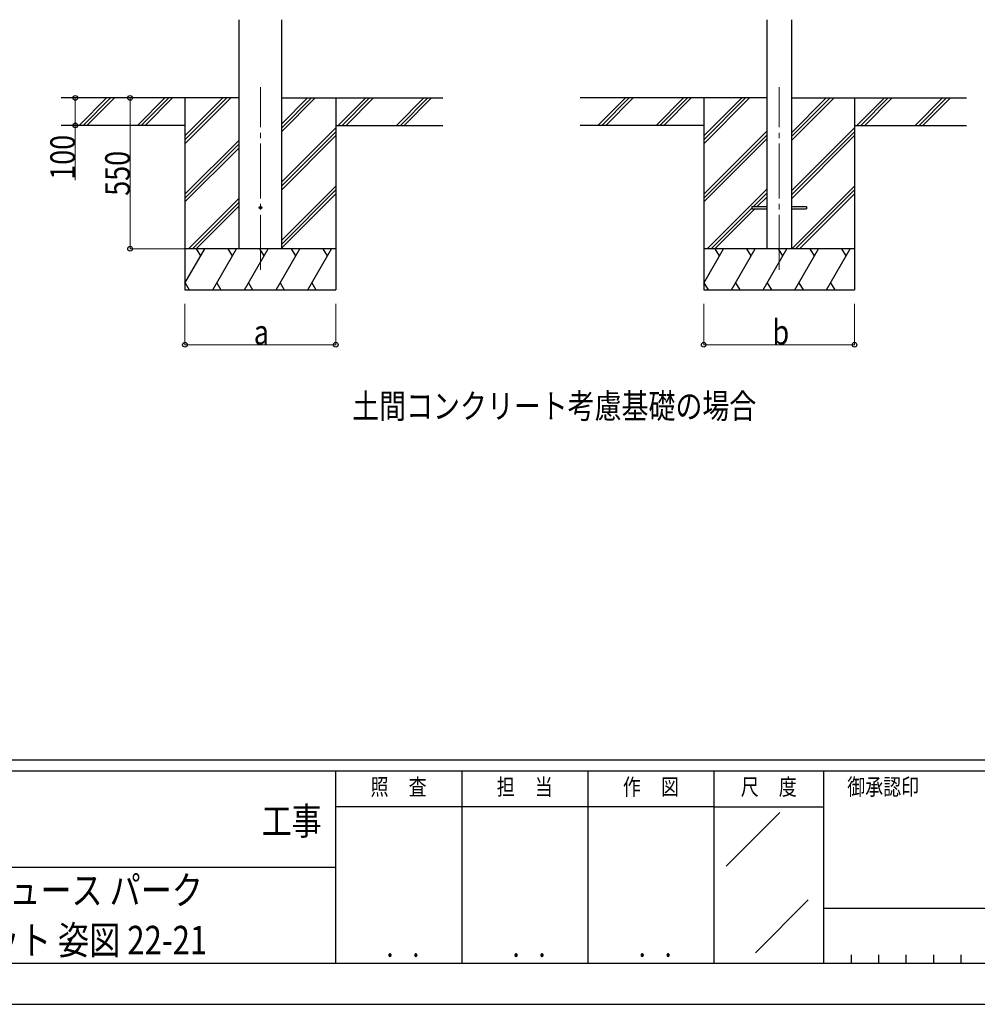
# Model space of a CAD drawing. Units: millimetres. Extents: x 0 to 16820, y 0 to 11880.
# Drawn here: x 9848 to 13340, y 0 to 3590 of the extents above; entities that cross this region are included whole.
import ezdxf
from ezdxf.enums import TextEntityAlignment as Align

# ---------------------------------------------------------------- set-up
doc = ezdxf.new("R2010")
doc.units = ezdxf.units.MM
doc.linetypes.add('YCENTER_1', pattern=[13, 10, -1, 1, -1])
for name, color, linetype, lineweight in [('USER1', 3, 'Continuous', 13), ('YKK_12', 2, 'Continuous', 13), ('YKK_13', 4, 'Continuous', 30), ('YKK_A1', 4, 'Continuous', 30), ('YKK_D', 6, 'Continuous', 13), ('YKK_ZWAK', 7, 'Continuous', 30)]:
    doc.layers.add(name, color=color, linetype=linetype, lineweight=lineweight)
doc.styles.add('text-b', font='extslim2.shx', dxfattribs={"width": 0.8, "bigfont": 'extfont2.shx'})

msp = doc.modelspace()

# ---------------------------------------------------------------- linework, layer by layer
at = {"layer": 'YKK_12', "linetype": 'YCENTER_1', "ltscale": 20}
for p, q in [((10725.9903471748, 2677.921883340549), (10725.99025854408, 3343.958008907612)), ((12617.56074291163, 2677.921883141162), (12617.56065428091, 3343.958008708225))]:
    msp.add_line(p, q, dxfattribs=at)
at = {"layer": 'YKK_13', "ltscale": 20}
for p, q in [((12517.56073272431, 2908.976792040366), (12517.56073272431, 2899.976792040367)), ((12517.56073272431, 2908.976792040366), (12572.3607327243, 2908.976792040366)), ((12662.76073272431, 2908.976792040366), (12717.56073272432, 2908.976792040366)), ((12717.56073272432, 2908.976792040366), (12717.56073272432, 2899.976792040367)), ((12517.56073272431, 2899.976792040367), (12572.3607327243, 2899.976792040367)), ((12662.76073272431, 2899.976792040367), (12717.56073272432, 2899.976792040367))]:
    msp.add_line(p, q, dxfattribs=at)
msp.add_circle((10725.99033698749, 2904.476793605567), 5, dxfattribs=at)
at = {"layer": 'YKK_A1', "ltscale": 20}
for p, q in [((10648.24034016899, 2754.476793600252), (10648.24032241127, 3589.827819549903)), ((10803.74034016899, 2754.476793600252), (10803.74032249493, 3589.827819549903)), ((12572.36073272431, 3589.827819350516), (12572.36073272431, 2754.476792040366)), ((12662.76073272431, 3589.827819350516), (12662.76073272431, 2754.476792040366))]:
    msp.add_line(p, q, dxfattribs=at)
at = {"layer": 'YKK_A1'}
for p, q in [((10648.24032847721, 3304.47680043608), (10000.0396151167, 3304.476792239753)), ((10450.99033698749, 3304.476792239753), (10450.99033698749, 2604.477265262215)), ((10803.74034549778, 3304.47680043608), (11391.61001085353, 3304.476793002623)), ((11000.99033698749, 3304.476792239753), (11000.99033698749, 2604.477265262215)), ((12572.36073272431, 3304.476800648279), (11891.61001085353, 3304.476792040367)), ((12342.56073272432, 3304.476792040367), (12342.56073272432, 2604.477265062831)), ((12662.76073272431, 3304.476800648279), (13300.7668503297, 3304.476792580862)), ((12892.56073272432, 3304.476792040367), (12892.56073272432, 2604.477265062828)), ((10450.99033698749, 3204.476797941905), (10000.0396151167, 3204.476792239753)), ((11000.99033698749, 3204.476797941905), (11391.61001085353, 3204.476793002623)), ((12342.56073272432, 3204.476797742521), (11891.61001085353, 3204.476792040367)), ((12892.56073272432, 3204.476797742521), (13300.76685032969, 3204.476792580861))]:
    msp.add_line(p, q, dxfattribs=at)
at = {"layer": 'YKK_A1', "linetype": 'Continuous'}
for p, q in [((10066.725994182, 3205.880318838435), (10165.32353820446, 3304.476797604463)), ((10079.46465022808, 3204.476793244061), (10179.4657210829, 3304.476797604463)), ((10093.60711868876, 3204.47679342289), (10193.60798922557, 3304.476797604463)), ((10278.85816558474, 3205.880316156081), (10377.4557096072, 3304.476794922108)), ((10291.59682699559, 3204.476795926419), (10391.59789248565, 3304.476794922108)), ((10305.73929545626, 3204.476796105244), (10405.74016062832, 3304.476794922108)), ((10450.99033698749, 3137.596242974512), (10617.87233203106, 3304.476792239753)), ((10450.99033698749, 3151.738694282074), (10603.73006388839, 3304.476792239753)), ((10450.99033698749, 3165.8807456372), (10589.58788100994, 3304.476792239753)), ((10803.74033112407, 3181.978026692325), (10926.24015930645, 3304.476793600251)), ((10803.74033082485, 3196.120601153804), (10912.097678884, 3304.476793600251)), ((10803.74033052564, 3210.262660799754), (10897.95548123481, 3304.476793600251)), ((11010.08680617678, 3204.476797826881), (11110.08788533264, 3304.476796562396)), ((11024.22900280238, 3204.476797648057), (11124.23006803225, 3304.476796383568)), ((11038.37147090537, 3204.476797469232), (11138.37233599608, 3304.476796204747)), ((11222.21943167664, 3204.476795144523), (11322.22051083249, 3304.476793880034)), ((11236.36159876099, 3204.476794965698), (11336.36266399087, 3304.476793701213)), ((11250.50364230812, 3204.476794786877), (11350.50450739883, 3304.476793522392)), ((11958.29638991883, 3205.880318639048), (12056.89393394129, 3304.476797405076)), ((11971.03504596491, 3204.476793044675), (12071.03611681973, 3304.476797405076)), ((11985.17751442558, 3204.476793223502), (12085.1783849624, 3304.476797405076)), ((12170.42856132157, 3205.880315956694), (12269.02610534403, 3304.476794722722)), ((12183.16722273242, 3204.476795727032), (12283.16828822247, 3304.476794722722)), ((12197.30969119308, 3204.476795905858), (12297.31055636514, 3304.476794722722)), ((12342.56073272432, 3137.596242775124), (12509.44272776789, 3304.476792040367)), ((12342.56073272432, 3151.738694082688), (12495.30045962522, 3304.476792040367)), ((12342.56073272432, 3165.880745437811), (12481.15827674677, 3304.476792040367)), ((12662.76073272431, 3149.428314352483), (12817.81055504328, 3304.476793400866)), ((12662.76073272431, 3163.57095425721), (12803.66807462083, 3304.476793400866)), ((12662.76073272431, 3177.713018735182), (12789.52587697163, 3304.476793400866)), ((12901.6572019136, 3204.476797627498), (13001.65828106946, 3304.476796363009)), ((12915.7993985392, 3204.476797448673), (13015.80046376908, 3304.476796184184)), ((12929.9418666422, 3204.476797269844), (13029.94273173291, 3304.47679600536)), ((13113.78982741346, 3204.476794945136), (13213.79090656932, 3304.476793680648)), ((13127.93199449782, 3204.476794766315), (13227.9330597277, 3304.476793501827)), ((13142.07403804495, 3204.476794587491), (13242.07490313566, 3304.476793323005)), ((10803.7403350138, 2998.132556049108), (11000.99033698749, 3195.380426916638)), ((12662.76073272431, 2965.582909496412), (12892.56073272431, 3195.380426717253)), ((10803.74033531302, 2983.990481632851), (11000.99033698749, 3181.238379669589)), ((10803.74033561225, 2969.84769489755), (11000.99033698749, 3167.095987401941)), ((12342.56073272432, 2953.750409154902), (12572.36073272431, 3183.547926375747)), ((12342.56073272432, 2939.608357799776), (12572.36073272431, 3169.405907021845)), ((12662.76073272431, 2951.440830248134), (12892.56073272431, 3181.238379470202)), ((12662.76073272431, 2937.29797806957), (12892.56073272431, 3167.095987202556)), ((10450.99033698749, 2953.750409354289), (10648.24033173982, 3150.998273000549)), ((10450.99033698749, 2939.608357999165), (10648.24033204045, 3136.856249414463)), ((12342.56073272432, 2925.465906492216), (12572.36073272431, 3155.263915625199)), ((10450.99033698749, 2925.465906691601), (10648.24033234108, 3122.714193174389)), ((10803.74033950199, 2786.002224254326), (11000.99033698749, 2983.250090633726)), ((12663.78496261705, 2754.476792040366), (12892.56073272432, 2983.250090434345)), ((10803.74033980119, 2771.860149838072), (11000.99033698749, 2969.108043386678)), ((10803.74034010043, 2757.717363102774), (11000.99033698749, 2954.965651119028)), ((12355.41883052337, 2754.476792040366), (12572.36073272431, 2971.416960661567)), ((12524.06232411111, 2908.97679204037), (12572.36073272431, 2957.274842344361)), ((12677.92719254717, 2754.476792040366), (12892.56073272432, 2969.1080431873)), ((12692.07013689937, 2754.476792040366), (12892.56073272432, 2954.965650919638)), ((10463.84843478654, 2754.476792239753), (10648.24033624926, 2938.86722022933)), ((10477.99078218367, 2754.476792239753), (10648.24033654989, 2924.725083583353)), ((10492.13416452143, 2754.476792239753), (10648.24033685053, 2910.582424219623)), ((12538.2050950497, 2908.97679204037), (12572.36073272431, 2943.132311487929)), ((12369.5611779205, 2754.476792040366), (12517.56073272431, 2902.475248886627)), ((12383.70456025826, 2754.47679204037), (12529.2050638968, 2899.976792040367)), ((10450.99033698749, 2629.0271681326), (10523.41942463127, 2754.477280521003)), ((10552.28664990163, 2604.477753543464), (10638.88943310476, 2754.477280521003)), ((10667.75686474538, 2604.477753543464), (10754.35964794851, 2754.477280521003)), ((10783.22659130788, 2604.477265262215), (10869.82937451101, 2754.476792239753)), ((10898.69680615163, 2604.477265262215), (10985.29958935476, 2754.476792239753)), ((12342.56073272431, 2629.027167933216), (12414.9898203681, 2754.47728032162)), ((12443.85704563846, 2604.477753344078), (12530.45982884158, 2754.47728032162)), ((12559.32726048221, 2604.477753344078), (12645.93004368533, 2754.47728032162)), ((12674.79698704471, 2604.477265062828), (12761.39977024783, 2754.47679204037)), ((12790.26720188846, 2604.477265062828), (12876.86998509158, 2754.476792040366)), ((10451.81594677663, 2630.4574746128), (10466.81497021413, 2604.478241824714)), ((10567.28567333913, 2630.45698633155), (10582.28469677663, 2604.477753543464)), ((10682.75564404226, 2630.456406497566), (10697.75442333913, 2604.477753543464)), ((10798.22634716726, 2630.45779504737), (10813.22610302663, 2604.477265262215)), ((10913.69582958913, 2630.4564980503), (10928.69485302663, 2604.477265262215)), ((12343.38634251346, 2630.457474413421), (12358.38536595096, 2604.478241625332)), ((12458.85606907596, 2630.456986132167), (12473.85509251346, 2604.477753344078)), ((12574.32603977908, 2630.456406298179), (12589.32481907596, 2604.477753344078)), ((12689.79674290408, 2630.457794847984), (12704.79649876346, 2604.477265062828)), ((12805.26622532596, 2630.456497850913), (12820.26524876346, 2604.477265062828)), ((10450.99033698749, 2604.477265262215), (11000.99033698749, 2604.477265262215)), ((12342.56073272432, 2604.477265062828), (12892.56073272432, 2604.477265062828))]:
    msp.add_line(p, q, dxfattribs=at)
at = {"layer": 'YKK_A1', "linetype": 'Continuous', "ltscale": 0.5}
for p, q in [((11000.99033698749, 2754.476792239753), (10450.99033698749, 2754.476792239753)), ((10508.41795978752, 2728.494156741707), (10493.41625080314, 2754.476792239753)), ((10623.88894482351, 2728.496155643074), (10608.88845654226, 2754.477768802253)), ((10739.35818310476, 2728.494156741707), (10724.35647412038, 2754.476792239753)), ((10854.82864208913, 2728.494934939949), (10839.82742138601, 2754.477280521003)), ((10970.29919581166, 2728.495503270502), (10955.29861279226, 2754.477280521003)), ((12892.56073272432, 2754.476792040366), (12342.56073272432, 2754.476792040366)), ((12399.98835552435, 2728.49415654232), (12384.98664653997, 2754.47679204037)), ((12515.45934056033, 2728.496155443687), (12500.45885227908, 2754.47776860287)), ((12630.92857884158, 2728.49415654232), (12615.92686985721, 2754.47679204037)), ((12746.39903782596, 2728.494934740562), (12731.39781712283, 2754.47728032162)), ((12861.86959154849, 2728.495503071117), (12846.86900852908, 2754.47728032162))]:
    msp.add_line(p, q, dxfattribs=at)
at = {"layer": 'YKK_D'}
for p, q in [((10065.65335771918, 3304.476793825088), (10049.99033698752, 3304.476793825088)), ((10050.99033698752, 3304.476793825088), (10050.99033698752, 3204.476793846516)), ((10226.9324044769, 3304.476795888549), (10251.99033698752, 3304.476795888549)), ((10250.99033698752, 3304.476795888549), (10250.99033698752, 2754.476792239754)), ((10065.65335771918, 3204.476793846516), (10049.99033698752, 3204.476793846516)), ((10050.99033698752, 3204.476793846516), (10050.99033698752, 3005.276793846516)), ((10449.9903369875, 2754.476792239754), (10249.99033698752, 2754.476792239754)), ((10450.99033698749, 2554.477266628024), (10450.99033698749, 2403.477265262214)), ((11000.99033698749, 2554.477266628024), (11000.99033698749, 2403.477265262214)), ((12342.56073272432, 2554.477266428638), (12342.56073272432, 2403.477265262214)), ((12892.56073272432, 2554.477266428638), (12892.56073272432, 2403.477265262214)), ((10450.99033698749, 2404.477265262214), (11000.99033698749, 2404.477265262214)), ((12342.56073272432, 2404.477265262214), (12892.56073272432, 2404.477265262214))]:
    msp.add_line(p, q, dxfattribs=at)
at = {"layer": 'YKK_D', "linetype": 'ByBlock', "lineweight": -2}
for centre, radius in [((10050.99033698752, 3304.476793825088), 8.500000000000002), ((10250.99033698752, 3304.476795888549), 8.500000000000002), ((10050.99033698752, 3204.476793846516), 8.5), ((10250.99033698752, 2754.476792239754), 8.5), ((10450.99033698749, 2404.477265262214), 8.5), ((11000.99033698749, 2404.477265262214), 8.5), ((12342.56073272432, 2404.477265262214), 8.5), ((12892.56073272432, 2404.477265262214), 8.5)]:
    msp.add_circle(centre, radius, dxfattribs=at)
at = {"layer": 'YKK_ZWAK'}
for p, q in [((16200.0396151167, 890), (600.0396151167042, 890)), ((11000.0396151167, 850), (8400.039615116702, 850)), ((12380.0396151167, 850), (11000.0396151167, 850)), ((11000.0396151167, 850), (11000.0396151167, 150)), ((11460.0396151167, 850), (11460.0396151167, 150)), ((11920.0396151167, 850), (11920.0396151167, 150)), ((12380.0396151167, 850), (12380.0396151167, 150)), ((12780.0396151167, 850), (12380.0396151167, 850)), ((14845.0396151167, 850), (12780.0396151167, 850)), ((12780.0396151167, 850), (12780.0396151167, 150)), ((12380.0396151167, 720), (11000.0396151167, 720)), ((12380.0396151167, 720), (12780.0396151167, 720)), ((12424.20913674901, 503.4175921086512), (12620.07456743083, 699.2830227904687)), ((8400.039615116702, 500), (11000.0396151167, 500)), ((12531.34350534824, 188.0230936479484), (12723.78389243546, 380.4634807351613)), ((12780.0396151167, 350), (14845.0396151167, 350)), ((12880.0396151167, 180), (12880.0396151167, 150)), ((12980.0396151167, 180), (12980.0396151167, 150)), ((13080.0396151167, 180), (13080.0396151167, 150)), ((13180.0396151167, 180), (13180.0396151167, 150)), ((13280.0396151167, 180), (13280.0396151167, 150)), ((8400.039615116702, 150), (11000.0396151167, 150)), ((11000.0396151167, 150), (12380.0396151167, 150)), ((12380.0396151167, 150), (12780.0396151167, 150)), ((12780.0396151167, 150), (14845.0396151167, 150)), ((0, 0), (16820, 0))]:
    msp.add_line(p, q, dxfattribs=at)

# ---------------------------------------------------------------- texts
at = {"layer": 'USER1', "style": 'text-b', "width": 0.8}
for s, height, p in [('土間コンクリート考慮基礎の場合', 90, (11060.89616612037, 2136.169349470199)), ('自転車置場 アリュース パーク', 104, (8990.066281783367, 364)), ('600タイプ 単体セット 姿図 22-21', 104, (8840.306281783372, 181.9999999999999))]:
    msp.add_text(s, height=height, dxfattribs=at).set_placement(p)
at = {"layer": 'YKK_D', "style": 'text-b', "width": 0.8}
for s, p in [('100', (10049.99033698752, 3006.276793846512)), ('550', (10249.99033698752, 2947.876794064148))]:
    msp.add_text(s, height=90, rotation=90, dxfattribs=at).set_placement(p)
for s, p in [('b', (12593.56073272432, 2405.477265262214)), ('a', (10701.99033698749, 2405.477265262214))]:
    msp.add_text(s, height=90, dxfattribs=at).set_placement(p)
at = {"layer": 'YKK_ZWAK', "style": 'text-b'}
for s, height, width, p in [('照     査', 60, 0.8, (11230.0396151167, 785.0000000000001)), ('担     当', 60, 0.7999999999999091, (11690.0396151167, 785.0000000000001)), ('作     図', 60, 0.7999999999999091, (12150.0396151167, 785)), ('尺     度', 60, 0.8, (12580.0396151167, 785)), ('御承認印', 60, 0.8, (12997.07629331336, 785)), ('工事', 100, 0.7999999999999091, (10840, 655.07))]:
    msp.add_text(s, height=height, dxfattribs=dict(at, width=width)).set_placement(p, align=Align.MIDDLE)
at = {"layer": 'YKK_ZWAK', "style": 'text-b', "width": 0.8}
for p in [(11180, 171.2964916229248), (11640, 171.2964916229248), (12100, 171.2964916229248)]:
    msp.add_text('． ．', height=70.70000171661377, dxfattribs=at).set_placement(p)

doc.saveas('drawing.dxf')
